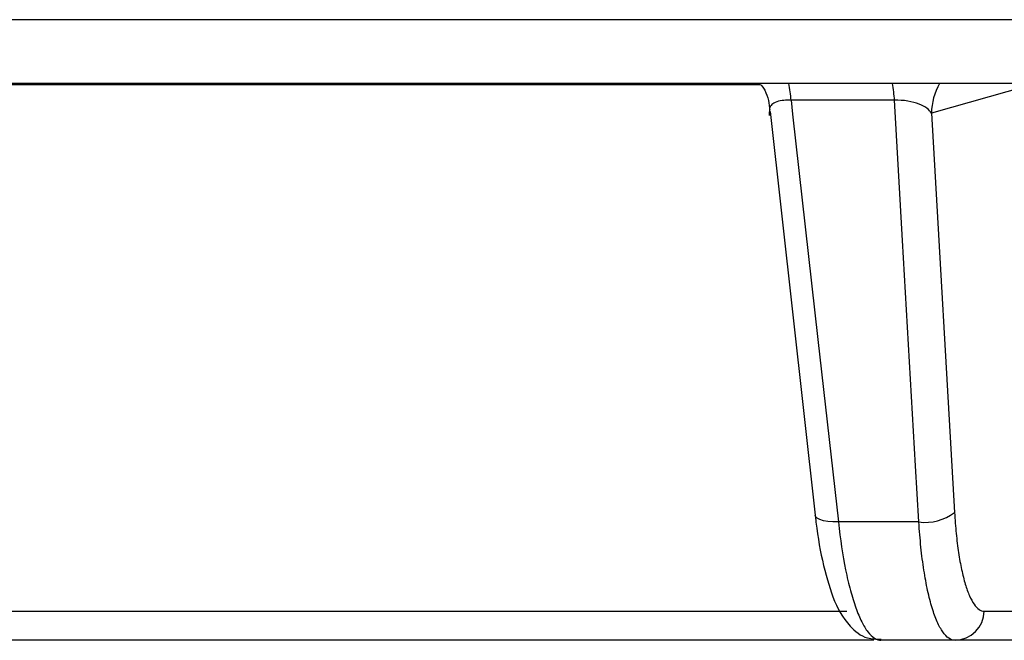
# Model space of a CAD drawing. Units: inches. Extents: x 507 to 804, y 237 to 459.
# Drawn here: x 709 to 710, y 381 to 382 of the extents above; entities that cross this region are included whole.
import ezdxf

# ---------------------------------------------------------------- set-up
doc = ezdxf.new("R2010")
doc.units = ezdxf.units.IN
doc.header["$MEASUREMENT"] = 0

# ---------------------------------------------------------------- blocks, each defined once
blk = doc.blocks.new('in riser')
at = {"color": 116, "linetype": 'Continuous', "lineweight": 25}
for p, q in [((-1.80618, 14.07762), (-14.93675, 14.07762)), ((-3.25218, 14.02443), (-6.58809, 14.02443)), ((-3.55936, 14.02333), (-4.33802, 14.02333)), ((-3.33285, 14.02333), (-3.41656, 13.99969)), ((-3.44738, 14.01038), (-3.53375, 14.01038)), ((-3.55135, 14.00107), (-3.5136, 13.66432)), ((-3.41656, 13.99969), (-3.3973, 13.66645)), ((-3.42706, 13.65855), (-3.49429, 13.65855)), ((-4.34545, 13.5842), (-3.4871, 13.5842)), ((-3.37253, 13.5842), (-3.34142, 13.5842)), ((-3.46474, 13.55986), (-5.58165, 13.55986)), ((-2.40516, 13.55986), (-3.45869, 13.55986))]:
    blk.add_line(p, q, dxfattribs=at)
at = {"color": 116, "linetype": 'Continuous', "lineweight": 25, "flags": 128}
for points in [[(-3.53375, 14.01038), (-3.53244, 13.99868), (-3.51137, 13.8108), (-3.49429, 13.65855)], [(-3.42706, 13.65855), (-3.42977, 13.70552), (-3.44062, 13.8934), (-3.44738, 14.01038)], [(-3.49429, 13.65855), (-3.49889, 13.6586), (-3.50311, 13.65897), (-3.50678, 13.65965), (-3.50976, 13.66062), (-3.51194, 13.66183), (-3.51324, 13.66324), (-3.5136, 13.66432)]]:
    blk.add_lwpolyline(points, dxfattribs=at)
at = {"color": 116, "linetype": 'Continuous', "lineweight": 25}
for centre, radius, start, end in [((-3.67006, 13.99946), 0.13675, 4.57753, 10.52137), ((-3.58702, 13.99948), 0.14007, 4.46128, 10.26155), ((-3.36637, 13.99925), 0.0502, 149.89208, 179.50764), ((-3.42196, 13.69937), 0.04113, 262.8826, 306.83871), ((-3.39718, 13.58451), 0.02465, 270.75352, 359.28635)]:
    blk.add_arc(centre, radius, start, end, dxfattribs=at)
for points, knots in [([(-3.55891, 14.02333), (-3.55864, 14.02301), (-3.55464, 14.01825), (-3.55152, 14.00904), (-3.55192, 14.00051), (-3.55204, 13.99782)], [0, 0, 0, 0, 0.04666, 0.69965, 1, 1, 1, 1]), ([(-3.53375, 14.01038), (-3.53589, 14.01041), (-3.53851, 14.01044), (-3.5431, 14.00991), (-3.54757, 14.00875), (-3.55092, 14.0061), (-3.552, 14.00392), (-3.55152, 14.00267), (-3.55151, 14.00265)], [0, 0, 0, 0, 0.182892, 0.223357, 0.456561, 0.712066, 0.995986, 1, 1, 1, 1]), ([(-3.41656, 13.99969), (-3.4181, 14.0024), (-3.42144, 14.00505), (-3.42953, 14.00823), (-3.4327, 14.00913), (-3.43979, 14.0103), (-3.4437, 14.01056), (-3.44738, 14.01038)], [0, 0, 0, 0, 0.5, 0.5, 0.75, 0.75, 1, 1, 1, 1]), ([(-3.51358, 13.66435), (-3.51354, 13.66398), (-3.51228, 13.65024), (-3.50788, 13.62525), (-3.49896, 13.59377), (-3.48872, 13.57443), (-3.47299, 13.56105), (-3.46248, 13.56087), (-3.45857, 13.5608)], [0, 0, 0, 0, 0.006685, 0.246838, 0.493002, 0.759384, 0.910268, 1, 1, 1, 1]), ([(-3.3973, 13.66645), (-3.39695, 13.66042), (-3.3965, 13.65461), (-3.39538, 13.64341), (-3.39471, 13.63802), (-3.39319, 13.62797), (-3.39235, 13.62326), (-3.39047, 13.61448), (-3.38943, 13.61039), (-3.38723, 13.6031), (-3.38607, 13.59988), (-3.38361, 13.59428), (-3.38231, 13.59189), (-3.37828, 13.58614), (-3.37546, 13.5842), (-3.37253, 13.5842)], [0, 0, 0, 0, 0.125, 0.125, 0.25, 0.25, 0.375, 0.375, 0.5, 0.5, 0.625, 0.625, 0.75, 0.75, 1, 1, 1, 1]), ([(-3.49429, 13.65855), (-3.49273, 13.64408), (-3.49071, 13.63077), (-3.487, 13.61253), (-3.48565, 13.60679), (-3.48282, 13.59628), (-3.48132, 13.59145), (-3.47817, 13.58268), (-3.4765, 13.57873), (-3.47311, 13.57199), (-3.47138, 13.56915), (-3.46783, 13.56456), (-3.466, 13.56279), (-3.46235, 13.56045), (-3.46052, 13.55986), (-3.45869, 13.55986)], [0, 0, 0, 0, 0.25, 0.25, 0.375, 0.375, 0.5, 0.5, 0.625, 0.625, 0.75, 0.75, 0.875, 0.875, 1, 1, 1, 1]), ([(-3.39685, 13.55986), (-3.40039, 13.55986), (-3.40378, 13.56218), (-3.40866, 13.56908), (-3.41023, 13.57195), (-3.41322, 13.57867), (-3.41463, 13.58254), (-3.41731, 13.59128), (-3.41858, 13.59619), (-3.42088, 13.60672), (-3.42192, 13.61237), (-3.42379, 13.62444), (-3.42463, 13.6309), (-3.42603, 13.64434), (-3.42661, 13.65132), (-3.42706, 13.65855)], [0, 0, 0, 0, 0.25, 0.25, 0.375, 0.375, 0.5, 0.5, 0.625, 0.625, 0.75, 0.75, 0.875, 0.875, 1, 1, 1, 1])]:
    blk.add_open_spline(points, degree=3, knots=knots, dxfattribs=at)

msp = doc.modelspace()

# ---------------------------------------------------------------- block references
msp.add_blockref('in riser', (713.26595, 367.8158))

doc.saveas('drawing.dxf')
